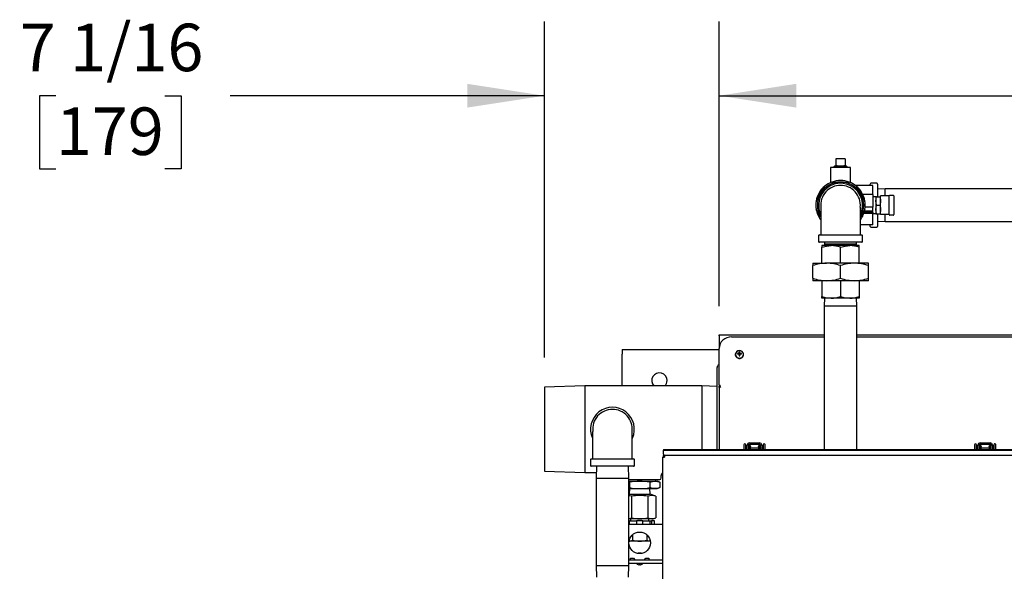
# Model space of a CAD drawing. Extents: x 0.8 to 15.7, y 1.3 to 10.5.
# Drawn here: x 6.4 to 8, y 9.6 to 10.5 of the extents above; entities that cross this region are included whole.
import ezdxf

# ---------------------------------------------------------------- set-up
doc = ezdxf.new("R2010")
doc.units = 0
doc.header["$MEASUREMENT"] = 0
doc.layers.get('0').update_dxf_attribs({"linetype": 'CONTINUOUS'})
doc.styles.add('SLDTEXTSTYLE0', font='TXT', dxfattribs={"width": 0.605})
doc.dimstyles.new('SLDDIMSTYLE0', dxfattribs={"dimtxt": 0.08, "dimasz": 0.13, "dimexe": 0, "dimexo": 0.0625, "dimgap": 0.02, "dimtad": 0, "dimtih": 1, "dimtoh": 1, "dimdec": 6, "dimlfac": 24, "dimrnd": 1e-09, "dimzin": 12, "dimdsep": 46, "dimlunit": 5, "dimtxsty": 'SLDTEXTSTYLE0', "dimsah": 1, "dimcen": 0.09, "dimadec": 0, "dimazin": 0, "dimtfac": 1, "dimtdec": 6, "dimtofl": 0, "dimtmove": 0, "dimatfit": 3, "dimfxl": 0, "dimfrac": 2, "dimtolj": 1, "dimtzin": 12, "dimarcsym": 0})
doc.dimstyles.new('SLDDIMSTYLE3', dxfattribs={"dimtxt": 0.08, "dimasz": 0.13, "dimexe": 0, "dimexo": 0.0625, "dimgap": 0.02, "dimtad": 0, "dimtih": 1, "dimtoh": 1, "dimdec": 6, "dimlfac": 24, "dimrnd": 1e-09, "dimzin": 12, "dimdsep": 46, "dimlunit": 5, "dimtxsty": 'SLDTEXTSTYLE0', "dimsah": 1, "dimcen": 0.09, "dimadec": 0, "dimazin": 0, "dimtfac": 1, "dimtdec": 6, "dimtmove": 0, "dimatfit": 0, "dimfxl": 0, "dimfrac": 2, "dimtolj": 1, "dimtzin": 12, "dimarcsym": 0})

# ---------------------------------------------------------------- blocks, each defined once
blk = doc.blocks.new('_D_9')
at = {"color": 7, "linetype": 'Continuous'}
for p, q in [((7.5382, 10.0024), (7.5382, 10.48)), ((8.5193, 10.1497), (8.5193, 10.48)), ((7.5382, 10.355), (8.5193, 10.355)), ((8.5193, 10.355), (9.0167, 10.355)), ((9.1572, 10.3549), (9.1297, 10.3549)), ((9.1297, 10.3549), (9.1297, 10.2321)), ((9.3405, 10.3549), (9.368, 10.3549)), ((9.368, 10.3549), (9.368, 10.2321)), ((9.1297, 10.2321), (9.1572, 10.2321)), ((9.368, 10.2321), (9.3405, 10.2321))]:
    blk.add_line(p, q, dxfattribs=at)
for points in [[(7.5382, 10.355), (7.6682, 10.335), (7.6682, 10.375)], [(8.5193, 10.355), (8.3893, 10.375), (8.3893, 10.335)]]:
    blk.add_solid(points, dxfattribs=at)
at = {"color": 7, "linetype": 'Continuous', "char_height": 0.08, "attachment_point": 1, "style": 'SLDTEXTSTYLE0'}
for s, insert in [('23 9/16', (9.0655, 10.4763)), ('598', (9.1572, 10.3352))]:
    blk.add_mtext(s, dxfattribs=dict(at, insert=insert))
blk = doc.blocks.new('_D_10')
at = {"color": 7, "linetype": 'Continuous'}
for p, q in [((7.244, 9.9142), (7.244, 10.48)), ((7.5382, 10.0006), (7.5382, 10.48)), ((6.4208, 10.3549), (6.3933, 10.3549)), ((6.3933, 10.3549), (6.3933, 10.2321)), ((6.6042, 10.3549), (6.6317, 10.3549)), ((6.6317, 10.3549), (6.6317, 10.2321)), ((7.244, 10.355), (6.7142, 10.355)), ((7.5382, 10.355), (7.7882, 10.355)), ((6.3933, 10.2321), (6.4208, 10.2321)), ((6.6317, 10.2321), (6.6042, 10.2321))]:
    blk.add_line(p, q, dxfattribs=at)
for points in [[(7.244, 10.355), (7.114, 10.375), (7.114, 10.335)], [(7.5382, 10.355), (7.6682, 10.335), (7.6682, 10.375)]]:
    blk.add_solid(points, dxfattribs=at)
at = {"color": 7, "linetype": 'Continuous', "char_height": 0.08, "attachment_point": 1, "style": 'SLDTEXTSTYLE0'}
for s, insert in [('7 1/16', (6.3597, 10.4763)), ('179', (6.4208, 10.3352))]:
    blk.add_mtext(s, dxfattribs=dict(at, insert=insert))

msp = doc.modelspace()

# ---------------------------------------------------------------- linework, layer by layer
at = {"color": 7, "linetype": 'Continuous'}
for p, q in [((7.73329017, 10.23685561), (7.73165969, 10.23512034)), ((7.73329017, 10.23685561), (7.73507441, 10.23685561)), ((7.75063691, 10.24893894), (7.73507441, 10.24893894)), ((7.73507441, 10.24893894), (7.73507441, 10.23685561)), ((7.73729231, 10.23685561), (7.73507441, 10.23685561)), ((7.73729231, 10.23685561), (7.74841901, 10.23685561)), ((7.75063691, 10.23685561), (7.74841901, 10.23685561)), ((7.75063691, 10.24893894), (7.75063691, 10.23685561)), ((7.75063691, 10.23685561), (7.75242116, 10.23685561)), ((7.75405163, 10.23512034), (7.75242116, 10.23685561)), ((7.72592858, 10.23435561), (7.72592858, 10.20867902)), ((7.75978274, 10.23435561), (7.72592858, 10.23435561)), ((7.73165969, 10.23512034), (7.7316835, 10.23435561)), ((7.75405163, 10.23512034), (7.73165969, 10.23512034)), ((7.75402782, 10.23435561), (7.75405163, 10.23512034)), ((7.75978274, 10.20867902), (7.75978274, 10.23435561)), ((7.72835627, 10.20966811), (7.74285566, 10.20966811)), ((7.74285566, 10.20966811), (7.75735505, 10.20966811)), ((7.79754316, 10.20380873), (7.76802834, 10.20380873)), ((7.79285566, 10.20380873), (7.79285566, 10.20623061)), ((7.80410566, 10.20748061), (7.79410566, 10.20748061)), ((7.79754316, 10.18883477), (7.79754316, 10.20380873)), ((7.80535566, 10.20623061), (7.80535566, 10.18498061)), ((7.70177685, 10.17758002), (7.70902654, 10.19013686)), ((7.70902654, 10.19013686), (7.71627624, 10.20269369)), ((7.76943509, 10.20269369), (7.77668478, 10.19013686)), ((7.77668478, 10.19013686), (7.78393447, 10.17758002)), ((7.79754316, 10.18883477), (7.78032309, 10.18883477)), ((7.79754316, 10.18883477), (7.79754316, 10.1673504)), ((7.81792649, 10.19800144), (7.80535566, 10.19761005)), ((8.44421816, 10.19800144), (7.81792649, 10.19800144)), ((7.81792649, 10.18623061), (7.81792649, 10.19800144)), ((7.82608483, 10.18753269), (7.83129316, 10.18753269)), ((7.80254316, 10.18466811), (7.79754316, 10.18451243)), ((7.80254316, 10.17779311), (7.80335257, 10.18498061)), ((7.80335257, 10.18498061), (7.80254316, 10.18498061)), ((7.80254316, 10.18498061), (7.80254316, 10.17779311)), ((7.80335257, 10.17060561), (7.80254316, 10.17779311)), ((7.80254316, 10.17779311), (7.80254316, 10.16341811)), ((7.80254316, 10.16341811), (7.80335257, 10.17060561)), ((7.80335257, 10.18498061), (7.80965042, 10.18498061)), ((7.80335257, 10.17060561), (7.80965042, 10.17060561)), ((7.80965042, 10.18498061), (7.81045983, 10.17779311)), ((7.81045983, 10.18498061), (7.80965042, 10.18498061)), ((7.81045983, 10.17779311), (7.80965042, 10.17060561)), ((7.80965042, 10.17060561), (7.81045983, 10.16341811)), ((7.81045983, 10.15498061), (7.81045983, 10.18623061)), ((7.81115761, 10.18623061), (7.81045983, 10.18623061)), ((7.82478274, 10.18623061), (7.81115761, 10.18623061)), ((7.82478274, 10.17711602), (7.82478274, 10.18623061)), ((7.82478274, 10.16409519), (7.82478274, 10.17711602)), ((7.83259524, 10.18623061), (7.83259524, 10.17711602)), ((7.83259524, 10.17711602), (7.83259524, 10.16409519)), ((7.70902654, 10.15107436), (7.70177685, 10.16363119)), ((7.78393447, 10.16363119), (7.77668478, 10.15107436)), ((7.78221636, 10.15693644), (7.79754316, 10.15693644)), ((7.79754316, 10.15854508), (7.78273868, 10.15854508)), ((7.79754316, 10.16083998), (7.78336176, 10.16083998)), ((7.79754316, 10.1673504), (7.78439498, 10.1673504)), ((7.79754316, 10.16083998), (7.79754316, 10.1673504)), ((7.79754316, 10.15933533), (7.79754316, 10.16083998)), ((7.79754316, 10.15854508), (7.79754316, 10.15933533)), ((7.79754316, 10.15854508), (7.79754316, 10.15693644)), ((7.79754316, 10.15460075), (7.79754316, 10.15693644)), ((7.79754316, 10.15669878), (7.80254316, 10.15654311)), ((7.79754316, 10.13740248), (7.79754316, 10.15460075)), ((7.80335257, 10.15623061), (7.80254316, 10.16341811)), ((7.80254316, 10.16341811), (7.80254316, 10.15623061)), ((7.80254316, 10.15623061), (7.80335257, 10.15623061)), ((7.80335257, 10.15623061), (7.80965042, 10.15623061)), ((7.80535566, 10.15623061), (7.80535566, 10.13498061)), ((7.81045983, 10.16341811), (7.80965042, 10.15623061)), ((7.80965042, 10.15623061), (7.81045983, 10.15623061)), ((7.81115761, 10.15498061), (7.81045983, 10.15498061)), ((7.82478274, 10.15498061), (7.81115761, 10.15498061)), ((7.81792649, 10.14320977), (7.81792649, 10.15498061)), ((7.82478274, 10.15498061), (7.82478274, 10.16409519)), ((7.83129316, 10.15367852), (7.82608483, 10.15367852)), ((7.83259524, 10.16409519), (7.83259524, 10.15498061)), ((7.70902654, 10.15107436), (7.70935678, 10.15051322)), ((7.70941698, 10.1503981), (7.70902654, 10.15107436)), ((7.77668478, 10.15107436), (7.77629434, 10.1503981)), ((7.79754316, 10.13740248), (7.77629434, 10.13740248)), ((7.77631238, 10.1504431), (7.77668478, 10.15107436)), ((7.79285566, 10.13498061), (7.79285566, 10.13740248)), ((7.80535566, 10.14360117), (7.81792649, 10.14320977)), ((7.81792649, 10.14320977), (8.44421816, 10.14320977)), ((7.70723066, 10.12060561), (7.77848066, 10.12060561)), ((7.79410566, 10.13373061), (7.80410566, 10.13373061)), ((7.70598066, 10.11935561), (7.70598066, 10.10935561)), ((7.77848066, 10.10810561), (7.70723066, 10.10810561)), ((7.71585122, 10.10810561), (7.71576404, 10.10530561)), ((7.71576404, 10.10530561), (7.71585122, 10.10250561)), ((7.71576404, 10.10530561), (7.76994728, 10.10530561)), ((7.76994728, 10.10530561), (7.7698601, 10.10810561)), ((7.7698601, 10.10250561), (7.76994728, 10.10530561)), ((7.77973066, 10.10935561), (7.77973066, 10.11935561)), ((7.71160566, 10.10250561), (7.71160566, 10.09971447)), ((7.72723066, 10.10250561), (7.71160566, 10.10250561)), ((7.71160566, 10.07299102), (7.71160566, 10.09971447)), ((7.75848066, 10.10250561), (7.72723066, 10.10250561)), ((7.74285566, 10.07299102), (7.74285566, 10.09971447)), ((7.77410566, 10.10250561), (7.75848066, 10.10250561)), ((7.77410566, 10.09971447), (7.77410566, 10.10250561)), ((7.77410566, 10.07299102), (7.77410566, 10.09971447)), ((7.69598066, 10.07299102), (7.69598066, 10.06880432)), ((7.69598066, 10.07299102), (7.71941816, 10.07299102)), ((7.76629316, 10.07299102), (7.71941816, 10.07299102)), ((7.78973066, 10.07299102), (7.76629316, 10.07299102)), ((7.78973066, 10.06880432), (7.78973066, 10.07299102)), ((7.69598066, 10.04766523), (7.69598066, 10.06880432)), ((7.74285566, 10.04766523), (7.74285566, 10.06880432)), ((7.78973066, 10.04766523), (7.78973066, 10.06880432)), ((7.69598066, 10.04766523), (7.69598066, 10.04347852)), ((7.71941816, 10.04347852), (7.69598066, 10.04347852)), ((7.71160566, 10.04347852), (7.71160566, 10.01675508)), ((7.76629316, 10.04347852), (7.71941816, 10.04347852)), ((7.74285566, 10.04347852), (7.74285566, 10.01675508)), ((7.78973066, 10.04347852), (7.76629316, 10.04347852)), ((7.77410566, 10.04347852), (7.77410566, 10.01675508)), ((7.78973066, 10.04347852), (7.78973066, 10.04766523)), ((7.71160566, 10.01396394), (7.71160566, 10.01675508)), ((7.72723066, 10.01396394), (7.71160566, 10.01396394)), ((7.71585122, 10.01396394), (7.71545983, 10.00139311)), ((7.75848066, 10.01396394), (7.72723066, 10.01396394)), ((7.77410566, 10.01396394), (7.75848066, 10.01396394)), ((7.77025149, 10.00139311), (7.7698601, 10.01396394)), ((7.77410566, 10.01675508), (7.77410566, 10.01396394)), ((7.71545983, 10.00139311), (7.71545983, 9.75932879)), ((7.71545983, 10.00139311), (7.74285566, 10.00139311)), ((7.74285566, 10.00139311), (7.77025149, 10.00139311)), ((7.77025149, 9.75932879), (7.77025149, 10.00139311)), ((7.53815774, 9.95056373), (7.53815774, 9.95240059)), ((7.53815774, 9.95240059), (7.71545983, 9.95240059)), ((7.53815774, 9.95056373), (7.53815774, 9.92921742)), ((7.55899108, 9.94879435), (7.71545983, 9.94879435)), ((7.77025149, 9.95240059), (8.22440774, 9.95240059)), ((7.77025149, 9.94879435), (8.20357441, 9.94879435)), ((7.37507441, 9.92735893), (7.37507441, 9.91954643)), ((7.37507441, 9.92735893), (7.53815774, 9.92735893)), ((7.53815774, 9.86818852), (7.53815774, 9.92921742)), ((7.57199776, 9.92197777), (7.57200794, 9.92201966)), ((7.57234741, 9.9210462), (7.5720452, 9.92338058)), ((7.57288474, 9.9210462), (7.57318695, 9.92338058)), ((7.57322421, 9.92201966), (7.5732344, 9.92197777)), ((7.37507441, 9.8662799), (7.37507441, 9.91954643)), ((7.56590774, 9.91938581), (7.56590774, 9.91880901)), ((7.5699448, 9.91959454), (7.56909557, 9.92060883)), ((7.57069883, 9.9207895), (7.57074634, 9.92080182)), ((7.57074634, 9.91963977), (7.57069883, 9.91964658)), ((7.57184393, 9.91955321), (7.57143198, 9.91939286)), ((7.57191132, 9.91961653), (7.57184393, 9.91955321)), ((7.57233793, 9.92058435), (7.57191132, 9.91961653)), ((7.57200794, 9.91841642), (7.57199776, 9.91846382)), ((7.57234362, 9.91718142), (7.57200369, 9.91844677)), ((7.57234741, 9.91673571), (7.5720452, 9.91676418)), ((7.57234741, 9.92062913), (7.57233793, 9.92058435)), ((7.57233793, 9.91719756), (7.57234741, 9.91715278)), ((7.57234741, 9.9210462), (7.57234741, 9.92062913)), ((7.57234741, 9.91715278), (7.57234741, 9.91673571)), ((7.57288474, 9.92062913), (7.57288474, 9.9210462)), ((7.57289422, 9.92058435), (7.57288474, 9.92062913)), ((7.57288474, 9.91715278), (7.57289422, 9.91719756)), ((7.57288474, 9.91673571), (7.57288474, 9.91715278)), ((7.57288474, 9.91673571), (7.57318695, 9.91676418)), ((7.57322846, 9.91844677), (7.57288853, 9.91718142)), ((7.57332083, 9.91961653), (7.57289422, 9.92058435)), ((7.5732344, 9.91846382), (7.57322421, 9.91841642)), ((7.57338822, 9.91955321), (7.57332083, 9.91961653)), ((7.57380018, 9.91939286), (7.57338822, 9.91955321)), ((7.57448581, 9.92080182), (7.57453333, 9.9207895)), ((7.57453333, 9.91964658), (7.57448581, 9.91963977)), ((7.57528736, 9.91959454), (7.57613659, 9.92060883)), ((7.57932441, 9.91880901), (7.57932441, 9.91938581)), ((7.53499108, 9.75932879), (7.53499108, 9.89741346)), ((7.31206191, 9.8662799), (7.24399108, 9.86416447)), ((7.24399108, 9.86416447), (7.24399108, 9.72256199)), ((7.50925358, 9.8662799), (7.31206191, 9.8662799)), ((7.31206191, 9.8662799), (7.31206191, 9.72044657)), ((7.53499108, 9.86548006), (7.50925358, 9.8662799)), ((7.50925358, 9.8662799), (7.50925358, 9.75932879)), ((7.53815774, 9.86818852), (7.53815774, 9.86733883)), ((7.53815774, 9.86733883), (7.53815774, 9.86583905)), ((7.53815774, 9.86733883), (7.53995237, 9.86733883)), ((7.53815774, 9.86583905), (7.53995237, 9.86583905)), ((7.53965774, 9.86558269), (7.53815774, 9.86558269)), ((7.53815774, 9.86376313), (7.53815774, 9.86558269)), ((7.53815774, 9.86376313), (7.53823298, 9.86381194)), ((7.53815774, 9.86376313), (7.53815774, 9.75932879)), ((7.53876191, 9.86558269), (7.53876191, 9.86583905)), ((7.53965774, 9.86407689), (7.53965774, 9.86558269)), ((7.53995237, 9.86555081), (7.53995237, 9.86733883)), ((7.53995237, 9.86405104), (7.53995237, 9.86555081)), ((7.44476399, 9.75932879), (7.44476399, 9.75832879)), ((7.44476399, 9.75932879), (8.13955566, 9.75932879)), ((7.44476399, 9.75832879), (8.13955566, 9.75832879)), ((7.44476399, 9.75124519), (7.44476399, 9.75832879)), ((7.57987243, 9.76708564), (7.57987243, 9.75986593)), ((7.57987243, 9.75986776), (7.57987243, 9.75932879)), ((7.57987243, 9.75986593), (7.57987243, 9.75932879)), ((7.58315327, 9.75986593), (7.58315327, 9.76708564)), ((7.58531399, 9.76156844), (7.58315327, 9.76156844)), ((7.58315327, 9.75932879), (7.58315327, 9.75986411)), ((7.58531399, 9.75932879), (7.58531399, 9.76606811)), ((7.58790447, 9.76660977), (7.58534935, 9.76660977)), ((7.58781399, 9.76606811), (7.58781399, 9.75932879)), ((7.58838158, 9.76156844), (7.58781399, 9.76156844)), ((7.59046491, 9.76604727), (7.58838158, 9.76604727)), ((7.58838158, 9.76604727), (7.58838158, 9.75932879)), ((7.58948066, 9.77023477), (7.60614733, 9.77023477)), ((7.60614733, 9.76773477), (7.58948066, 9.76773477)), ((7.59046491, 9.76604727), (7.59046491, 9.75932879)), ((7.59123199, 9.76401469), (7.59046491, 9.76437238)), ((7.59046491, 9.76266527), (7.59057812, 9.76261248)), ((7.60516308, 9.76156844), (7.59046491, 9.76156844)), ((7.59123199, 9.76401469), (7.59057812, 9.76261248)), ((7.60516308, 9.76437238), (7.604396, 9.76401469)), ((7.60504986, 9.76261248), (7.604396, 9.76401469)), ((7.60504986, 9.76261248), (7.60516308, 9.76266527)), ((7.60724641, 9.76604727), (7.60516308, 9.76604727)), ((7.60516308, 9.75932879), (7.60516308, 9.76604727)), ((7.60724641, 9.75932879), (7.60724641, 9.76604727)), ((7.60781399, 9.76156844), (7.60724641, 9.76156844)), ((7.61027864, 9.76660977), (7.60772352, 9.76660977)), ((7.60781399, 9.75932879), (7.60781399, 9.76606811)), ((7.61031399, 9.76606811), (7.61031399, 9.75932879)), ((7.61052725, 9.75932879), (7.61052725, 9.76350823)), ((7.61268083, 9.75989891), (7.61268083, 9.75932879)), ((7.61268213, 9.76711754), (7.61268085, 9.75932879)), ((7.61596167, 9.75932879), (7.61596167, 9.7599025)), ((7.96862243, 9.76708564), (7.96862243, 9.75986593)), ((7.96862243, 9.75986776), (7.96862243, 9.75932879)), ((7.96862243, 9.75986593), (7.96862243, 9.75932879)), ((7.97190327, 9.75986593), (7.97190327, 9.76708564)), ((7.97406399, 9.76156844), (7.97190327, 9.76156844)), ((7.97190327, 9.75932879), (7.97190327, 9.75986411)), ((7.97406399, 9.75932879), (7.97406399, 9.76606811)), ((7.97665447, 9.76660977), (7.97409935, 9.76660977)), ((7.97656399, 9.76606811), (7.97656399, 9.75932879)), ((7.97713158, 9.76156844), (7.97656399, 9.76156844)), ((7.97921491, 9.76604727), (7.97713158, 9.76604727)), ((7.97713158, 9.76604727), (7.97713158, 9.75932879)), ((7.97823066, 9.77023477), (7.99489733, 9.77023477)), ((7.99489733, 9.76773477), (7.97823066, 9.76773477)), ((7.97921491, 9.76604727), (7.97921491, 9.75932879)), ((7.97998199, 9.76401469), (7.97921491, 9.76437238)), ((7.97921491, 9.76266527), (7.97932812, 9.76261248)), ((7.99391308, 9.76156844), (7.97921491, 9.76156844)), ((7.97998199, 9.76401469), (7.97932812, 9.76261248)), ((7.99391308, 9.76437238), (7.993146, 9.76401469)), ((7.99379986, 9.76261248), (7.993146, 9.76401469)), ((7.99379986, 9.76261248), (7.99391308, 9.76266527)), ((7.99599641, 9.76604727), (7.99391308, 9.76604727)), ((7.99391308, 9.75932879), (7.99391308, 9.76604727)), ((7.99599641, 9.75932879), (7.99599641, 9.76604727)), ((7.99656399, 9.76156844), (7.99599641, 9.76156844)), ((7.99902864, 9.76660977), (7.99647352, 9.76660977)), ((7.99656399, 9.75932879), (7.99656399, 9.76606811)), ((7.99906399, 9.76606811), (7.99906399, 9.75932879)), ((7.99927725, 9.75932879), (7.99927725, 9.76350823)), ((8.00143083, 9.75989891), (8.00143083, 9.75932879)), ((8.00143213, 9.76711754), (8.00143085, 9.75932879)), ((8.00471167, 9.75932879), (8.00471167, 9.7599025)), ((7.32169941, 9.74211323), (7.32169941, 9.73211323)), ((7.32294941, 9.74336323), (7.35857441, 9.74336323)), ((7.35857441, 9.74336323), (7.39419941, 9.74336323)), ((7.39544941, 9.73211323), (7.39544941, 9.74211323)), ((7.44276399, 9.74601602), (7.44276399, 9.07932852)), ((7.44276399, 9.74601602), (7.44605566, 9.74601602)), ((7.44476399, 9.75124519), (7.44476399, 9.74930769)), ((7.44605566, 9.74930769), (7.44476399, 9.74930769)), ((7.44476399, 9.74730769), (7.44476399, 9.74930769)), ((7.44476399, 9.74730769), (7.44605566, 9.74730769)), ((8.13955566, 9.74930769), (7.44605566, 9.74930769)), ((7.44605566, 9.74930769), (7.44605566, 9.74601602)), ((7.24399108, 9.72256199), (7.31206191, 9.72044657)), ((7.39419941, 9.73086323), (7.32294941, 9.73086323)), ((7.33179414, 9.73086323), (7.33117858, 9.7110924)), ((7.38597024, 9.7110924), (7.38535468, 9.73086323)), ((7.31206191, 9.72044657), (7.33146982, 9.72044657)), ((7.33117858, 9.7110924), (7.33117858, 9.5639674)), ((7.33117858, 9.7110924), (7.38597024, 9.7110924)), ((7.38597024, 9.5639674), (7.38597024, 9.7110924)), ((7.38597024, 9.70872782), (7.43826191, 9.70872782)), ((7.38597024, 9.70581115), (7.40440774, 9.70581115)), ((7.40440774, 9.70581115), (7.43006375, 9.70581115)), ((7.43006375, 9.70581115), (7.43403274, 9.70581115)), ((7.43180358, 9.70581115), (7.43171277, 9.70872782)), ((7.43861575, 9.70414307), (7.43403274, 9.70581115)), ((7.44086608, 9.71133198), (7.44086608, 9.71529502)), ((7.44237846, 9.71902559), (7.44276399, 9.71902559)), ((7.38597024, 9.70452597), (7.38730374, 9.70414307)), ((7.38730374, 9.69497923), (7.38597024, 9.6945954)), ((7.38597024, 9.69331115), (7.40440774, 9.69331115)), ((7.38719909, 9.69331115), (7.38690774, 9.68393615)), ((7.38730374, 9.70414307), (7.38730374, 9.69497923)), ((7.40440774, 9.69331115), (7.43006375, 9.69331115)), ((7.42151175, 9.70414307), (7.42151175, 9.69497923)), ((7.42190774, 9.68393615), (7.4216164, 9.69331115)), ((7.43006375, 9.69331115), (7.43403274, 9.69331115)), ((7.43403274, 9.69331115), (7.43861575, 9.69497923)), ((7.43861575, 9.70414307), (7.43861575, 9.69497923)), ((7.38690774, 9.68393615), (7.38597024, 9.68359493)), ((7.38690774, 9.68393615), (7.42190774, 9.68393615)), ((7.3908761, 9.68045539), (7.3908761, 9.64436283)), ((7.41793939, 9.68045539), (7.41793939, 9.64436283)), ((7.43147104, 9.68045539), (7.42190774, 9.68393615)), ((7.43147104, 9.68045539), (7.43147104, 9.64436283)), ((7.40440774, 9.64226948), (7.38597024, 9.64226948)), ((7.38878274, 9.64226948), (7.38878274, 9.63901427)), ((7.42470521, 9.64226948), (7.40440774, 9.64226948)), ((7.42003274, 9.63901427), (7.42003274, 9.64226948)), ((7.42784524, 9.64226948), (7.42470521, 9.64226948)), ((7.42784524, 9.64226948), (7.43147104, 9.64436283)), ((7.38735944, 9.63901427), (7.38597024, 9.63901427)), ((7.38597024, 9.63326427), (7.44276399, 9.63326427)), ((7.38735944, 9.63326427), (7.38735944, 9.63901427)), ((7.38735944, 9.63901427), (7.39924108, 9.63901427)), ((7.39924108, 9.63901427), (7.39924108, 9.63326427)), ((7.40957441, 9.63901427), (7.39924108, 9.63901427)), ((7.40957441, 9.63326427), (7.40957441, 9.63901427)), ((7.40957441, 9.63901427), (7.42145604, 9.63901427)), ((7.42145604, 9.63901427), (7.42145604, 9.63326427)), ((7.42145604, 9.63901427), (7.42419673, 9.63901427)), ((7.42419673, 9.63901427), (7.42419673, 9.63326427)), ((7.4293634, 9.63901427), (7.42419673, 9.63901427)), ((7.4293634, 9.63326427), (7.4293634, 9.63901427)), ((7.39237961, 9.61571196), (7.39237961, 9.6064792)), ((7.41643587, 9.61571196), (7.41643587, 9.6064792)), ((7.40440774, 9.60461844), (7.38636555, 9.60461844)), ((7.42244994, 9.60461844), (7.40440774, 9.60461844)), ((7.44276399, 9.57297782), (7.38597024, 9.57297782)), ((7.38878274, 9.57597261), (7.39399108, 9.57597261)), ((7.38878274, 9.57297782), (7.38878274, 9.57597261)), ((7.39399108, 9.57597261), (7.39698587, 9.57297782)), ((7.40226191, 9.58516011), (7.40163691, 9.58453511)), ((7.40163691, 9.58453511), (7.40163691, 9.58399692)), ((7.40163691, 9.58453511), (7.40717858, 9.58453511)), ((7.40226191, 9.58516011), (7.40655358, 9.58516011)), ((7.40717858, 9.58453511), (7.40655358, 9.58516011)), ((7.40717858, 9.58399692), (7.40717858, 9.58453511)), ((7.41182962, 9.57297782), (7.41482441, 9.57597261)), ((7.41482441, 9.57597261), (7.42003274, 9.57597261)), ((7.42003274, 9.57597261), (7.42003274, 9.57297782)), ((7.33117858, 9.5639674), (7.33179414, 9.54419657)), ((7.33117858, 9.5639674), (7.38597024, 9.5639674)), ((7.38535468, 9.54419657), (7.38597024, 9.5639674)), ((7.44276399, 9.56711844), (7.38597024, 9.56711844)), ((7.40180358, 9.56538178), (7.40180358, 9.56535204)), ((7.4037567, 9.56538178), (7.4037567, 9.56494801)), ((7.40505879, 9.56494801), (7.40505879, 9.56538178)), ((7.40701191, 9.56535204), (7.40701191, 9.56538178))]:
    msp.add_line(p, q, dxfattribs=at)
at = {"color": 7, "linetype": 'Continuous', "flags": 128}
for points in [[(7.77629434, 10.12060561), (7.77629434, 10.1244535), (7.77629434, 10.13197907), (7.77629434, 10.13813337), (7.77629434, 10.14291632), (7.77629434, 10.14643893), (7.77629434, 10.14885077), (7.77629434, 10.15103107), (7.77629434, 10.15332451), (7.77629434, 10.15569521), (7.77629434, 10.15810551), (7.77629407, 10.16053426), (7.77629197, 10.16286812), (7.77628474, 10.16494966), (7.77626735, 10.16659107), (7.77622936, 10.16744054), (7.77621424, 10.16737986)], [(7.71160566, 10.09971447), (7.71926079, 10.10173952), (7.72723066, 10.10250561)], [(7.74285566, 10.09971447), (7.75051079, 10.10173952), (7.75848066, 10.10250561)], [(7.71160566, 10.01675508), (7.71926079, 10.01473003), (7.72723066, 10.01396394)], [(7.74285566, 10.01675508), (7.75051079, 10.01473003), (7.75848066, 10.01396394)], [(7.57261608, 9.91308204), (7.57459339, 9.9133621), (7.57639502, 9.91417739), (7.57786086, 9.91545548), (7.57886069, 9.91708279), (7.57930565, 9.91891473), (7.57915622, 9.92078854), (7.57842566, 9.9225377), (7.5771789, 9.92400681), (7.57552671, 9.92506532), (7.5736159, 9.92561918), (7.57161625, 9.92561918), (7.56970544, 9.92506532), (7.56805325, 9.92400681), (7.56680649, 9.9225377), (7.56607594, 9.92078854), (7.5659265, 9.91891473), (7.56637147, 9.91708279), (7.56737129, 9.91545548), (7.56883714, 9.91417739), (7.57063876, 9.9133621), (7.57261608, 9.91308204)], [(7.56616021, 9.92109893), (7.56555825, 9.92014423), (7.56524108, 9.91864587)], [(7.56599054, 9.92037314), (7.56555825, 9.9196312), (7.56525003, 9.91838936)], [(7.53995237, 9.86574148), (7.53977259, 9.86567296), (7.53965774, 9.86558269)], [(7.39201309, 9.74336323), (7.39201309, 9.74721112), (7.39201309, 9.75473669), (7.39201309, 9.760891), (7.39201309, 9.76567394), (7.39201309, 9.76919655), (7.39201309, 9.77160839), (7.39201309, 9.77378869), (7.39201309, 9.77608213), (7.39201309, 9.77845283), (7.39201309, 9.78086313), (7.39201282, 9.78329188), (7.39201072, 9.78562575), (7.39200349, 9.78770729), (7.3919861, 9.7893487), (7.39194811, 9.79019816), (7.39193299, 9.79013749)], [(7.58531399, 9.76606811), (7.58534431, 9.76656979), (7.58534935, 9.76660977)], [(7.58790447, 9.76660977), (7.58781928, 9.76620068), (7.58781399, 9.76606811)], [(7.60781399, 9.76606811), (7.60772687, 9.76659991), (7.60772352, 9.76660977)], [(7.61027864, 9.76660977), (7.61030639, 9.76631965), (7.61031399, 9.76606811)], [(7.61596164, 9.75932879), (7.6159616, 9.76162764), (7.61596136, 9.76441624), (7.61596095, 9.7662167), (7.61596037, 9.76698711)], [(7.97406399, 9.76606811), (7.97409431, 9.76656979), (7.97409935, 9.76660977)], [(7.97665447, 9.76660977), (7.97656928, 9.76620068), (7.97656399, 9.76606811)], [(7.99656399, 9.76606811), (7.99647687, 9.76659991), (7.99647352, 9.76660977)], [(7.99902864, 9.76660977), (7.99905639, 9.76631965), (7.99906399, 9.76606811)], [(8.00471164, 9.75932879), (8.0047116, 9.76162764), (8.00471136, 9.76441624), (8.00471095, 9.7662167), (8.00471037, 9.76698711)], [(7.44605566, 9.74611239), (7.44603849, 9.74610903), (7.44567855, 9.74601602)], [(7.42151175, 9.70414307), (7.42575257, 9.70536373), (7.43006375, 9.70581115)], [(7.43006375, 9.70581115), (7.43433975, 9.70537086), (7.43861575, 9.70414307)], [(7.43006375, 9.69331115), (7.42578775, 9.69375143), (7.42151175, 9.69497923)], [(7.43861575, 9.69497923), (7.43437493, 9.69375856), (7.43006375, 9.69331115)], [(7.3908761, 9.68045539), (7.38756669, 9.68140772), (7.38597024, 9.68158328)], [(7.38597024, 9.64255355), (7.38773875, 9.64290328), (7.3908761, 9.64436283)], [(7.41793939, 9.64436283), (7.42125416, 9.64284405), (7.42470521, 9.64226948)], [(7.41643587, 9.6064792), (7.41938234, 9.60512916), (7.42244994, 9.60461844)]]:
    msp.add_lwpolyline(points, dxfattribs=at)
at = {"color": 7, "linetype": 'Continuous'}
msp.add_circle((7.40440774, 9.60201427), 0.01822917, dxfattribs=at)
for centre, radius, start, end in [((7.74285566, 10.17060561), 0.036875, 90, 204.37771016), ((7.74285566, 10.17060561), 0.0390625, 90, 150), ((7.74278846, 10.17075126), 0.03329191, 89.88435421, 186.86258192), ((7.74285566, 10.17060561), 0.04166667, 110.36413481, 129.63586519), ((7.74285566, 10.17060561), 0.04166667, 69.63586519, 110.36413481), ((7.74285566, 10.17060561), 0.0390625, 30, 90), ((7.74285566, 10.17060561), 0.036875, 335.16227321, 90), ((7.74285856, 10.17065634), 0.03338677, 354.45205204, 90.00497076), ((7.74285566, 10.17060561), 0.04166667, 50.36413481, 69.63586519), ((7.79410566, 10.20623061), 0.00125, 90, 180), ((7.80410566, 10.20623061), 0.00125, 0, 90), ((7.74285566, 10.17060561), 0.04166667, 129.63586519, 170.36413481), ((7.74285566, 10.17060561), 0.0390625, 150, 210), ((7.74285566, 10.17060561), 0.04166667, 9.63586519, 50.36413481), ((7.74285566, 10.17060561), 0.0390625, 330, 30), ((7.82608483, 10.18623061), 0.00130208, 90, 180), ((7.83129316, 10.18623061), 0.00130208, 0, 90), ((7.74285566, 10.17060561), 0.04166667, 170.36413481, 189.63586519), ((7.74285566, 10.17060561), 0.04166667, 350.36413481, 9.63586519), ((7.74285566, 10.17060561), 0.04166667, 189.63586519, 216.57414398), ((19.72438309, 10.1356337), 12.0149755, 179.851041175, 180.071664419), ((7.74285566, 10.17060561), 0.04166667, 323.38166651, 350.36413481), ((7.82608483, 10.15498061), 0.00130208, 180, 270), ((7.83129316, 10.15498061), 0.00130208, 270, 0), ((7.70723066, 10.11935561), 0.00125, 90, 180), ((7.77848066, 10.11935561), 0.00125, 0, 90), ((7.79410566, 10.13498061), 0.00125, 180, 270), ((7.80410566, 10.13498061), 0.00125, 270, 0), ((7.70723066, 10.10935561), 0.00125, 180, 270), ((7.77848066, 10.10935561), 0.00125, 270, 0), ((7.72683104, 10.05513794), 0.04736935, 70.22721454, 89.51662746), ((7.75808104, 10.05513794), 0.04736935, 70.22721454, 89.51662746), ((7.72016234, 10.00112925), 0.07186563, 90.59331645, 109.66284155), ((7.71881872, 10.00193948), 0.07105407, 70.22722063, 89.51662137), ((7.76703734, 10.00112925), 0.07186563, 90.59331645, 109.66284155), ((7.76569372, 10.00193948), 0.07105407, 70.22722063, 89.51662137), ((7.72001761, 10.11453007), 0.07105407, 250.22722063, 269.51662137), ((7.71867398, 10.1153403), 0.07186563, 270.59331645, 289.66284155), ((7.76689261, 10.11453007), 0.07105407, 250.22722063, 269.51662137), ((7.76554898, 10.1153403), 0.07186563, 270.59331645, 289.66284155), ((7.72683104, 10.06133161), 0.04736935, 270.48337254, 289.77278546), ((7.75808104, 10.06133161), 0.04736935, 270.48337254, 289.77278546), ((7.55835679, 9.92859569), 0.02020861, 88.20135214, 178.23700565), ((7.57263259, 9.91923468), 0.00651744, 3.20192969, 182.80988732), ((7.60626932, 9.90541714), 0.03806303, 154.2093374, 155.45799674), ((7.64321737, 9.92075103), 0.07122073, 177.88409382, 178.97935052), ((7.57261608, 9.91963175), 0.00379205, 81.34148023, 98.65851977), ((7.50201479, 9.92075103), 0.07122073, 1.02064948, 2.11590618), ((7.53896284, 9.90541714), 0.03806303, 24.54200326, 25.7906626), ((7.56910566, 9.91869287), 0.00386487, 180.69670831, 234.99464454), ((7.57239243, 9.91898856), 0.00648717, 181.58596547, 271.97567674), ((7.57220202, 9.92007238), 0.00315243, 170.20232677, 189.79767323), ((7.57247032, 9.89786564), 0.0229922, 94.41887116, 98.440256), ((7.57245051, 9.88259405), 0.03709391, 92.70668062, 95.18918473), ((7.58177702, 9.8965973), 0.02659952, 112.547089, 114.50007209), ((7.55685497, 9.87998757), 0.04201508, 69.48738463, 70.69308663), ((7.57153137, 9.92128043), 0.00012558, 291.61417792, 334.82417986), ((7.57153637, 9.91922726), 0.00011882, 23.87955074, 69.68209147), ((7.38628138, 9.83822303), 0.20230956, 23.36728622, 23.61789367), ((7.69946766, 9.92046424), 0.12747617, 180.92045972, 181.66327043), ((7.57261608, 9.92051302), 0.00379205, 261.34148023, 278.65851977), ((7.57261608, 9.91860463), 0.00245631, 83.72054754, 96.27945246), ((7.57261608, 9.91917728), 0.00245631, 263.72054754, 276.27945246), ((7.57283972, 9.91898856), 0.00648717, 268.02432326, 358.41403453), ((7.44576449, 9.92046424), 0.12747617, 358.33672957, 359.07954028), ((7.75895077, 9.83822303), 0.20230956, 156.38210633, 156.63271378), ((7.57370268, 9.92128245), 0.00012816, 205.63164163, 247.93000058), ((7.57369531, 9.91922777), 0.00011817, 110.18495246, 156.25340533), ((7.56345514, 9.8965973), 0.02659952, 65.49992791, 67.452911), ((7.58837719, 9.87998757), 0.04201508, 109.30691337, 110.51261537), ((7.57276184, 9.89786564), 0.0229922, 81.559744, 85.58112884), ((7.57278164, 9.88259405), 0.03709391, 84.81081527, 87.29331938), ((7.57303014, 9.92007238), 0.00315243, 350.20232677, 9.79767323), ((7.43757441, 9.87527559), 0.01302083, 0, 223.69897296), ((7.54019941, 9.89741346), 0.00520833, 113.07900261, 180), ((7.43757441, 9.87527559), 0.01302083, 316.30102704, 0), ((7.5395009, 9.86124926), 0.00285919, 59.56136991, 116.3245112), ((7.53897177, 9.86853221), 0.00295091, 271.76058893, 289.40871455), ((7.53479816, 9.86156361), 0.00651641, 19.27203242, 37.72487631), ((7.35857441, 9.79336323), 0.036875, 336.04900954, 204.00551674), ((7.35850721, 9.79350889), 0.03329191, 89.8843542, 186.86258192), ((7.35857731, 9.79341397), 0.03338677, 354.45205204, 90.00497076), ((19.34010184, 9.75839132), 12.0149755, 179.851041175, 180.071664419), ((7.58151285, 9.76708564), 0.00164042, 0, 180), ((7.58948066, 9.76606811), 0.00416667, 90, 172.53040768), ((7.58948066, 9.76606811), 0.00166667, 90, 161.03442501), ((7.60614733, 9.76606811), 0.00416667, 7.46959232, 90), ((7.60614733, 9.76606811), 0.00166667, 18.96557499, 90), ((7.61010894, 9.76198674), 0.00041831, 299.35347005, 0), ((7.60485583, 9.75898477), 0.00725442, 2.71806347, 38.57546472), ((10.25389261, 9.762251), 2.64121283, 179.89484414, 180.05102325), ((7.61432241, 9.76707147), 0.00164104, 356.0686142, 177.52135429), ((5.16107968, 9.76222423), 2.45488308, 359.94581189, 0.10858007), ((7.97026285, 9.76708564), 0.00164042, 0, 180), ((7.97823066, 9.76606811), 0.00416667, 90, 172.53040768), ((7.97823066, 9.76606811), 0.00166667, 90, 161.03442501), ((7.99489733, 9.76606811), 0.00416667, 7.46959232, 90), ((7.99489733, 9.76606811), 0.00166667, 18.96557499, 90), ((7.99885894, 9.76198674), 0.00041831, 299.35347005, 0), ((7.99360583, 9.75898477), 0.00725442, 2.71806347, 38.57546472), ((10.64264261, 9.762251), 2.64121283, 179.89484414, 180.05102325), ((8.00307241, 9.76707147), 0.00164104, 356.0686142, 177.52135429), ((5.54982968, 9.76222423), 2.45488308, 359.94581189, 0.10858007), ((7.32294941, 9.74211323), 0.00125, 90, 180), ((7.39419941, 9.74211323), 0.00125, 0, 90), ((7.32294941, 9.73211323), 0.00125, 180, 270), ((7.39419941, 9.73211323), 0.00125, 270, 0), ((7.40516014, 9.60957238), 0.09624171, 90.44793016, 100.692442), ((7.40344638, 9.60742965), 0.09838619, 79.41949419, 89.44013364), ((7.43826191, 9.71133198), 0.00260417, 270, 0), ((7.44547886, 9.71558842), 0.00467768, 125.47782777, 183.55801656), ((7.40515858, 9.78953388), 0.09622566, 259.3067015, 269.55292634), ((7.40344369, 9.79172018), 0.09841375, 270.56127314, 280.57909902), ((7.40440774, 9.60884766), 0.07287505, 79.29905337, 100.70094663), ((7.42470521, 9.66337725), 0.01836952, 68.38808216, 111.61191784), ((7.40489087, 9.6901741), 0.04790706, 252.98986387, 269.42218235), ((7.40374407, 9.6913412), 0.04907621, 270.7748566, 286.81309717), ((7.42442569, 9.65515334), 0.01288689, 271.24288486, 303.14136261), ((7.38611708, 9.61607076), 0.01145501, 271.24287722, 303.14137025), ((7.40482043, 9.64709201), 0.04247558, 252.96873629, 269.44330994), ((7.40379076, 9.64841262), 0.04379853, 270.80714947, 286.78080431), ((7.40440774, 9.57249344), 0.0076014, 225, 249.96522018), ((7.40440774, 9.57249344), 0.00757347, 249.88814529, 265.06856799), ((7.40440774, 9.57249344), 0.0071414, 264.76939908, 275.23060092), ((7.40440774, 9.57249344), 0.00757347, 274.93143201, 290.11185471), ((7.40440774, 9.57249344), 0.0076014, 290.03477982, 315)]:
    msp.add_arc(centre, radius, start, end, dxfattribs=at)

# ---------------------------------------------------------------- dimensions: what is measured, and where the dimension line sits
for base, p1, p2, dimstyle, picture, middle in [((7.53815774, 10.35500009), (7.24399108, 9.86416447), (7.53815774, 9.95056373), 'SLDDIMSTYLE3', '_D_10', (6.51251517, 10.35500009)), ((8.51928899, 10.35500009), (7.53815774, 9.95240059), (8.51928899, 10.09971447), 'SLDDIMSTYLE0', '_D_9', (9.24888231, 10.35500009))]:
    dim = msp.add_linear_dim(base=base, p1=p1, p2=p2, angle=0, dimstyle=dimstyle, dxfattribs=at)
    dim.commit()
    dim.dimension.update_dxf_attribs({"geometry": picture, "text_midpoint": middle, "dimtype": 160})

doc.saveas('drawing.dxf')
